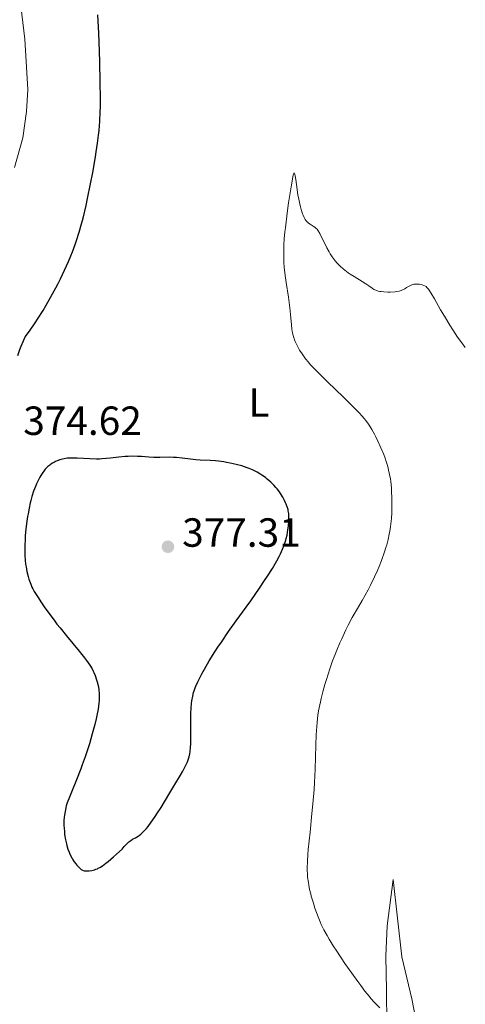
# Model space of a CAD drawing. Units: metres. Extents: x 625748 to 629234, y 4660157 to 4662532.
# Drawn here: x 629102 to 629211, y 4661300 to 4661543 of the extents above; entities that cross this region are included whole.
import ezdxf
from ezdxf.enums import TextEntityAlignment as Align

# ---------------------------------------------------------------- set-up
doc = ezdxf.new("R2010")
doc.units = ezdxf.units.M
doc.header["$MEASUREMENT"] = 0
for name, color, linetype, lineweight in [('Cota de punto acotado terreno', 7, 'Continuous', 0), ('Curva de nivel directora', 30, 'Continuous', 30), ('Curva de nivel intermedia', 30, 'Continuous', 0), ('Etiqueta de uso rústico', 92, 'Continuous', 0), ('Línea de cambio de uso (parcela vista)', 92, 'Continuous', 0), ('Punto acotado terreno (símbolo)', 7, 'Continuous', 0)]:
    doc.layers.add(name, color=color, linetype=linetype, lineweight=lineweight)
doc.styles.add('Style-Arial', font='arial.ttf')

# ---------------------------------------------------------------- blocks, each defined once
blk = doc.blocks.new('5PATER')
at = {"layer": 'Punto acotado terreno (símbolo)', "linetype": 'Continuous', "lineweight": 0}
h = blk.add_hatch(color=51, dxfattribs=at)
edge = h.paths.add_edge_path()
edge.add_ellipse((0, 0), major_axis=(-0.11, -0.111), ratio=0.999422, start_angle=0, end_angle=360)

msp = doc.modelspace()

# ---------------------------------------------------------------- linework, layer by layer
at = {"layer": 'Curva de nivel directora', "color": 30, "linetype": 'Continuous', "lineweight": 30, "elevation": 375, "flags": 128}
for points in [[(629102.65, 4661463.55), (629103.13, 4661464.5), (629103.38, 4661464.91), (629103.79, 4661465.51), (629104.12, 4661465.94), (629104.69, 4661466.7), (629105.06, 4661467.21), (629105.75, 4661468.23), (629106.16, 4661468.87), (629107.49, 4661471.02), (629108.25, 4661472.3), (629109.43, 4661474.38), (629110.63, 4661476.58), (629111.21, 4661477.69), (629111.77, 4661478.79), (629112.81, 4661480.96), (629113.77, 4661483.1), (629114.35, 4661484.5), (629114.71, 4661485.42), (629115.39, 4661487.24), (629115.74, 4661488.24), (629116.37, 4661490.25), (629116.96, 4661492.31), (629117.33, 4661493.75), (629118.06, 4661496.87), (629118.43, 4661498.58), (629119.18, 4661502.21), (629119.71, 4661504.96), (629120.4, 4661508.85), (629120.59, 4661510.02), (629120.91, 4661512.18), (629121.15, 4661514.12), (629121.28, 4661515.34), (629121.46, 4661517.62), (629121.57, 4661519.87), (629121.61, 4661521.1), (629121.62, 4661523.19), (629121.56, 4661527.27), (629121.44, 4661532.09), (629121.35, 4661534.84), (629121.18, 4661539.23), (629120.97, 4661543.76)], [(629101.28, 4661459.96), (629101.77, 4661461.45), (629102.08, 4661462.27), (629102.65, 4661463.55)], [(629150.66, 4661433.91), (629149.95, 4661433.98), (629148.58, 4661434.09), (629146.13, 4661434.22), (629145.09, 4661434.28), (629143.8, 4661434.4), (629141.72, 4661434.69), (629140.31, 4661434.83), (629139.58, 4661434.86), (629138.49, 4661434.88), (629136.2, 4661434.82), (629134.72, 4661434.86), (629133.53, 4661434.94), (629131.72, 4661435.07), (629130.75, 4661435.12), (629129.24, 4661435.14), (629128.47, 4661435.12), (629127.7, 4661435.07), (629126.15, 4661434.91), (629124.07, 4661434.66), (629123.02, 4661434.55), (629121.96, 4661434.48), (629121.42, 4661434.46), (629120.62, 4661434.45), (629119.01, 4661434.5), (629115.92, 4661434.69), (629114.97, 4661434.71), (629114.52, 4661434.71), (629113.87, 4661434.67), (629113.46, 4661434.64), (629112.67, 4661434.52), (629112.3, 4661434.45), (629111.6, 4661434.26), (629110.95, 4661434.03), (629110.54, 4661433.85), (629110.28, 4661433.72), (629109.79, 4661433.44), (629109.4, 4661433.18), (629109.15, 4661432.99), (629108.68, 4661432.59), (629108.46, 4661432.38), (629108.05, 4661431.93), (629107.66, 4661431.46), (629107.42, 4661431.13), (629106.96, 4661430.44), (629106.72, 4661430.03), (629106.27, 4661429.2), (629105.87, 4661428.33), (629105.62, 4661427.74), (629105.17, 4661426.55), (629104.74, 4661425.2), (629104.49, 4661424.29), (629104.34, 4661423.67), (629104.06, 4661422.38), (629103.79, 4661421.01), (629103.67, 4661420.29), (629103.5, 4661419.15), (629103.28, 4661417.31), (629103.12, 4661415.52), (629103.06, 4661414.61), (629103, 4661413.24), (629102.98, 4661411.92), (629102.99, 4661411.29), (629103.01, 4661410.69), (629103.09, 4661409.57), (629103.21, 4661408.55), (629103.31, 4661407.92), (629103.54, 4661406.76), (629103.83, 4661405.59), (629104.03, 4661404.89), (629104.46, 4661403.66), (629104.77, 4661402.93), (629104.96, 4661402.55), (629105.32, 4661401.9), (629106.1, 4661400.62), (629107.13, 4661399.04), (629107.77, 4661398.1), (629108.89, 4661396.52), (629110.19, 4661394.78), (629110.91, 4661393.85), (629111.67, 4661392.89), (629113.27, 4661390.92), (629116.38, 4661387.15), (629117.65, 4661385.57), (629118.17, 4661384.89), (629118.98, 4661383.74), (629119.56, 4661382.8), (629119.85, 4661382.25), (629120.02, 4661381.9), (629120.3, 4661381.22), (629120.67, 4661380.16), (629120.83, 4661379.61), (629121.03, 4661378.75), (629121.19, 4661377.86), (629121.24, 4661377.41), (629121.28, 4661376.95), (629121.31, 4661376.01), (629121.28, 4661375.04), (629121.22, 4661374.36), (629121.04, 4661372.93), (629120.76, 4661371.37)], [(629147.24, 4661382.77), (629148.39, 4661384.76), (629149.76, 4661386.99), (629150.53, 4661388.19), (629151.36, 4661389.43), (629153.14, 4661392.01), (629155.01, 4661394.62), (629157.44, 4661398), (629158.58, 4661399.57), (629160.78, 4661402.72), (629162.01, 4661404.54), (629162.72, 4661405.63), (629163.94, 4661407.56), (629165, 4661409.4), (629165.56, 4661410.45), (629165.88, 4661411.09), (629166.41, 4661412.24), (629166.83, 4661413.27), (629167, 4661413.77), (629167.23, 4661414.52), (629167.33, 4661414.9), (629167.51, 4661415.71), (629167.73, 4661417.05), (629167.84, 4661417.97), (629167.94, 4661419.15), (629167.97, 4661419.69), (629167.97, 4661420.65), (629167.93, 4661421.08), (629167.83, 4661421.72), (629167.76, 4661422.04), (629167.55, 4661422.72), (629167.3, 4661423.38), (629167.15, 4661423.72), (629166.89, 4661424.27), (629166.45, 4661425.11), (629165.93, 4661425.96), (629165.64, 4661426.38), (629165.08, 4661427.12), (629164.78, 4661427.48), (629164.3, 4661428.01), (629163.52, 4661428.78), (629162.65, 4661429.52), (629162.19, 4661429.88), (629161.32, 4661430.49), (629160.86, 4661430.78), (629160.14, 4661431.19), (629158.98, 4661431.78), (629158.17, 4661432.13), (629157.74, 4661432.3), (629157.09, 4661432.54), (629156.41, 4661432.75), (629155.01, 4661433.14), (629153.56, 4661433.46), (629152.59, 4661433.64), (629151.94, 4661433.74), (629150.66, 4661433.91)], [(629120.76, 4661371.37), (629120.57, 4661370.52), (629120.24, 4661369.15), (629119.6, 4661366.8), (629118.88, 4661364.4), (629118.47, 4661363.12), (629117.82, 4661361.15), (629117.14, 4661359.2), (629116.79, 4661358.24), (629115.74, 4661355.55), (629114.48, 4661352.5), (629113.98, 4661351.28), (629113.45, 4661349.85), (629113.21, 4661349.1), (629113.09, 4661348.64), (629112.9, 4661347.76), (629112.76, 4661346.81), (629112.7, 4661346.3), (629112.64, 4661345.5), (629112.62, 4661344.63), (629112.62, 4661344.17), (629112.65, 4661343.7), (629112.73, 4661342.72), (629112.81, 4661342.06), (629113.03, 4661340.73), (629113.24, 4661339.78), (629113.36, 4661339.33), (629113.62, 4661338.48), (629113.91, 4661337.68), (629114.12, 4661337.19), (629114.58, 4661336.28), (629114.77, 4661335.96), (629115.15, 4661335.37), (629115.53, 4661334.84), (629115.79, 4661334.53), (629116.26, 4661333.99), (629116.67, 4661333.58), (629116.88, 4661333.43), (629117.2, 4661333.25), (629117.57, 4661333.14), (629117.79, 4661333.11), (629118.11, 4661333.1), (629118.6, 4661333.11), (629118.86, 4661333.14), (629119.49, 4661333.24), (629120.14, 4661333.4), (629120.48, 4661333.5), (629120.88, 4661333.65), (629121.09, 4661333.74), (629121.45, 4661333.93), (629122.11, 4661334.35), (629122.97, 4661334.99), (629123.5, 4661335.42), (629124.81, 4661336.54), (629125.6, 4661337.24), (629126.99, 4661338.49), (629127.47, 4661339.11), (629127.76, 4661339.45), (629128.32, 4661340.03), (629128.57, 4661340.26), (629129.05, 4661340.62), (629129.48, 4661340.9), (629130.22, 4661341.28), (629130.86, 4661341.64), (629131.15, 4661341.83), (629131.57, 4661342.16), (629132.23, 4661342.78), (629132.92, 4661343.54), (629133.33, 4661344.06), (629134.09, 4661345.08), (629135.06, 4661346.49), (629135.64, 4661347.37), (629136.51, 4661348.74), (629138.47, 4661351.9), (629139.95, 4661354.37), (629141.28, 4661356.66), (629141.84, 4661357.66), (629142.45, 4661358.8), (629142.7, 4661359.3), (629143.01, 4661359.98), (629143.18, 4661360.4), (629143.44, 4661361.17), (629143.62, 4661361.91), (629143.69, 4661362.42), (629143.78, 4661363.54), (629143.81, 4661364.26), (629143.82, 4661365.87), (629143.81, 4661369.39), (629143.83, 4661371.05), (629143.86, 4661371.81), (629143.94, 4661373.16), (629144.05, 4661374.31), (629144.13, 4661374.98), (629144.31, 4661376.1), (629144.51, 4661377), (629144.63, 4661377.44), (629144.91, 4661378.17), (629145.1, 4661378.6), (629145.6, 4661379.66), (629146.59, 4661381.59), (629147.24, 4661382.77)]]:
    msp.add_lwpolyline(points, dxfattribs=at)
at = {"layer": 'Curva de nivel intermedia', "color": 30, "linetype": 'Continuous', "lineweight": 0, "elevation": 370, "flags": 128}
for points in [[(629174.92, 4661369.64), (629175.12, 4661371.42), (629175.29, 4661372.53), (629175.41, 4661373.25), (629175.71, 4661374.69), (629175.9, 4661375.51), (629176.33, 4661377.21), (629176.83, 4661378.99), (629177.21, 4661380.23), (629178.07, 4661382.87), (629178.73, 4661384.76), (629179.1, 4661385.78), (629179.75, 4661387.43), (629180.52, 4661389.25), (629180.97, 4661390.24), (629181.98, 4661392.4), (629182.56, 4661393.59), (629183.54, 4661395.5), (629185.08, 4661398.08), (629185.96, 4661399.62), (629187.44, 4661402.29), (629188.05, 4661403.44), (629189.04, 4661405.43), (629189.78, 4661407.06), (629190.16, 4661407.98), (629190.76, 4661409.53), (629191.49, 4661411.59), (629191.84, 4661412.7), (629192.04, 4661413.37), (629192.36, 4661414.65), (629192.66, 4661415.97), (629192.79, 4661416.69), (629192.97, 4661417.84), (629193.12, 4661419.13), (629193.18, 4661419.84), (629193.27, 4661421.2), (629193.3, 4661421.93), (629193.32, 4661423.05), (629193.32, 4661424.79), (629193.25, 4661426.54), (629193.19, 4661427.4), (629193.03, 4661428.89), (629192.93, 4661429.61), (629192.74, 4661430.69), (629192.51, 4661431.75), (629192.38, 4661432.28), (629192.08, 4661433.35), (629191.91, 4661433.89), (629191.63, 4661434.71), (629191.32, 4661435.54), (629190.63, 4661437.22), (629189.87, 4661438.85), (629189.35, 4661439.89), (629189.01, 4661440.55), (629188.34, 4661441.76), (629187.69, 4661442.81), (629187.37, 4661443.3), (629186.85, 4661444.01), (629186.56, 4661444.37), (629185.93, 4661445.11), (629185.38, 4661445.71), (629184.04, 4661447.1), (629181.39, 4661449.71), (629177.5, 4661453.47), (629175.82, 4661455.09), (629174.02, 4661456.89), (629173.2, 4661457.76), (629172.76, 4661458.26), (629172.05, 4661459.15), (629171.55, 4661459.85), (629171.23, 4661460.32), (629170.61, 4661461.29), (629170, 4661462.39), (629169.53, 4661463.35), (629169.33, 4661463.83), (629169.07, 4661464.61), (629168.86, 4661465.45), (629168.78, 4661465.91), (629168.71, 4661466.39), (629168.59, 4661467.47), (629168.37, 4661470.06), (629168.21, 4661471.63), (629167.86, 4661474.29), (629167.31, 4661477.94), (629167.08, 4661479.59), (629166.84, 4661481.65), (629166.76, 4661482.81), (629166.72, 4661483.53), (629166.7, 4661484.92), (629166.71, 4661486.39), (629166.75, 4661487.21), (629166.84, 4661488.64), (629167, 4661490.37), (629167.12, 4661491.38), (629167.56, 4661494.93), (629167.91, 4661497.47), (629168.59, 4661501.92), (629168.92, 4661503.8), (629169.05, 4661504.37), (629169.17, 4661504.71), (629169.22, 4661504.8)], [(629169.22, 4661504.8), (629169.35, 4661504.77), (629169.44, 4661504.52), (629169.52, 4661504.19), (629169.67, 4661503.27), (629170.01, 4661500.77), (629170.21, 4661499.43), (629170.32, 4661498.79), (629170.55, 4661497.6), (629170.8, 4661496.53), (629170.97, 4661495.89), (629171.32, 4661494.79), (629171.45, 4661494.45), (629171.73, 4661493.86), (629172.01, 4661493.38), (629172.21, 4661493.11), (629172.35, 4661492.95), (629172.65, 4661492.66), (629172.83, 4661492.51), (629173.22, 4661492.24), (629173.98, 4661491.75), (629174.33, 4661491.52), (629174.72, 4661491.19), (629174.9, 4661491), (629175.16, 4661490.65), (629175.58, 4661489.93), (629177.3, 4661486.46), (629177.86, 4661485.43), (629178.15, 4661484.94), (629178.6, 4661484.24), (629179.1, 4661483.56), (629179.36, 4661483.22), (629179.87, 4661482.63), (629180.14, 4661482.33), (629180.58, 4661481.9), (629181.31, 4661481.24), (629182.12, 4661480.6), (629182.57, 4661480.28), (629183.04, 4661479.96), (629184.04, 4661479.34), (629186.02, 4661478.15), (629186.89, 4661477.59), (629187.62, 4661477.08), (629188.47, 4661476.48), (629188.89, 4661476.22), (629189.33, 4661476), (629189.57, 4661475.91), (629189.95, 4661475.79), (629190.37, 4661475.7), (629190.67, 4661475.65), (629191.3, 4661475.58), (629192.28, 4661475.55), (629192.92, 4661475.56), (629194.09, 4661475.64), (629194.46, 4661475.69), (629195.1, 4661475.8), (629195.62, 4661475.95), (629195.93, 4661476.07), (629196.5, 4661476.36), (629196.94, 4661476.64), (629197.55, 4661477.01), (629197.88, 4661477.18), (629198.4, 4661477.39), (629198.67, 4661477.46), (629198.96, 4661477.51), (629199.15, 4661477.52), (629199.55, 4661477.52), (629200.14, 4661477.46), (629200.52, 4661477.39), (629200.76, 4661477.32), (629201.19, 4661477.17), (629201.55, 4661477), (629201.71, 4661476.89), (629201.94, 4661476.7), (629202.29, 4661476.3), (629202.48, 4661476.03), (629202.91, 4661475.34), (629203.77, 4661473.85), (629205.3, 4661471.18), (629206.22, 4661469.62), (629207.58, 4661467.39), (629208.32, 4661466.24), (629209.49, 4661464.49), (629210.73, 4661462.74), (629211.37, 4661461.88)], [(629190.38, 4661299.43), (629188.99, 4661300.8), (629188.14, 4661301.73), (629187.68, 4661302.27), (629186.69, 4661303.49), (629185.64, 4661304.87), (629184.91, 4661305.86), (629183.42, 4661307.94), (629181.75, 4661310.35), (629179.73, 4661313.37), (629178.88, 4661314.68), (629177.87, 4661316.3), (629177.35, 4661317.18), (629176.56, 4661318.63), (629175.93, 4661319.9), (629175.63, 4661320.59), (629175.14, 4661321.81), (629174.39, 4661323.94), (629174, 4661325.13), (629173.48, 4661326.9), (629173.33, 4661327.47), (629173.07, 4661328.55), (629172.87, 4661329.58), (629172.76, 4661330.26), (629172.59, 4661331.6), (629172.51, 4661332.51), (629172.49, 4661333.01), (629172.47, 4661333.82), (629172.51, 4661335.3), (629172.63, 4661337.2), (629172.74, 4661338.36), (629173.18, 4661342.67), (629173.65, 4661347.2), (629173.88, 4661349.58), (629174.17, 4661353.14), (629174.28, 4661354.87), (629174.44, 4661358.18), (629174.62, 4661364.05), (629174.71, 4661366.53), (629174.76, 4661367.64), (629174.92, 4661369.64)]]:
    msp.add_lwpolyline(points, dxfattribs=at)
at = {"layer": 'Línea de cambio de uso (parcela vista)', "color": 92, "linetype": 'Continuous', "lineweight": 0}
for points in [[(629100.44, 4661506.17, 378.42), (629102.52, 4661513.47, 378.66), (629103.43, 4661519.98, 378.06), (629103.74, 4661525.38, 378.3), (629103.03, 4661537.79, 378.6), (629101.54, 4661550.15, 379.15)], [(629199.75, 4661293.61, 365.97), (629198.18, 4661301.63, 366.36), (629195.76, 4661311.98, 366.88), (629193.65, 4661330.98, 367.09), (629192.13, 4661319.55, 367.45), (629191.8, 4661312.16, 368.09), (629191.99, 4661303.74, 368.84), (629192.13, 4661287.02, 369.53)]]:
    msp.add_polyline3d(points, dxfattribs=at)

# ---------------------------------------------------------------- block references
at = {"layer": 'Punto acotado terreno (símbolo)', "color": 7, "linetype": 'Continuous', "lineweight": 0, "xscale": 10, "yscale": 10, "zscale": 10}
msp.add_blockref('5PATER', (629138.22, 4661412.87, 377.31), dxfattribs=at)

# ---------------------------------------------------------------- texts
at = {"layer": 'Cota de punto acotado terreno', "color": 7, "linetype": 'Continuous', "lineweight": 0, "style": 'Style-Arial'}
for s, p in [('374.62', (629102.63, 4661440.39, 374.62)), ('377.31', (629141.72, 4661412.87, 377.31))]:
    msp.add_text(s, height=7, dxfattribs=at).set_placement(p)
at = {"layer": 'Etiqueta de uso rústico', "color": 92, "linetype": 'Continuous', "lineweight": 0, "style": 'Style-Arial'}
msp.add_text('L', height=7, dxfattribs=at).set_placement((629160.6, 4661448.36, 372.55), align=Align.MIDDLE_CENTER)

doc.saveas('drawing.dxf')
